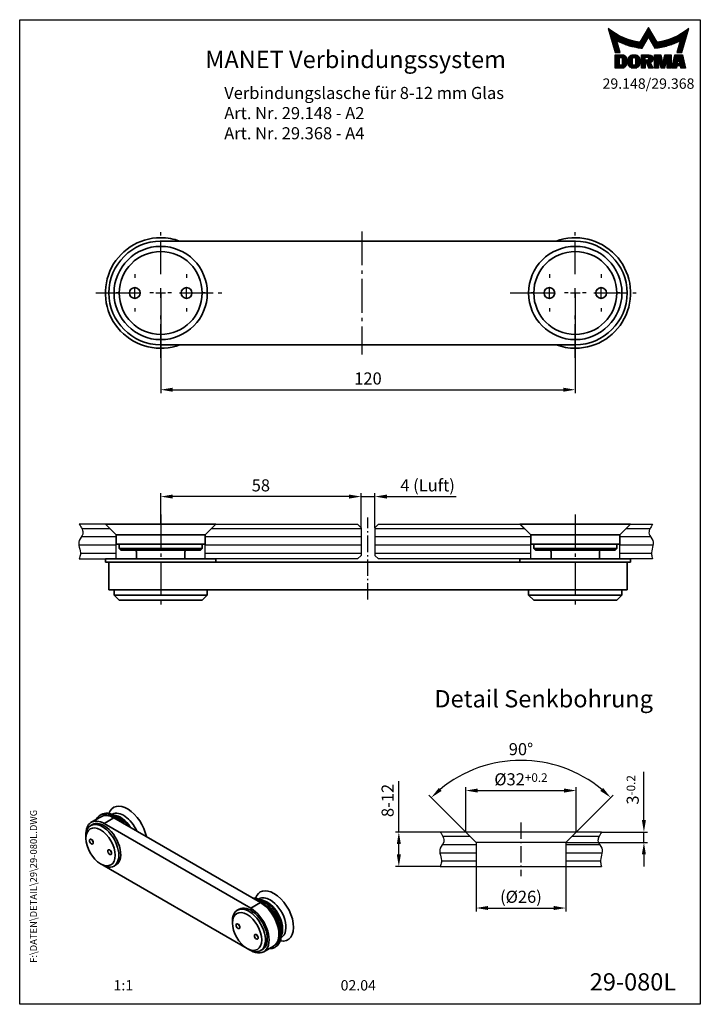
# Model space of a CAD drawing. Units: millimetres. Extents: x 0 to 197, y 0 to 285.
import ezdxf
from ezdxf.enums import TextEntityAlignment as Align

# ---------------------------------------------------------------- set-up
doc = ezdxf.new("R2010")
doc.units = ezdxf.units.MM
doc.linetypes.add('AM_DIN_G_W050', pattern=[13.75, 9.75, -1.5, 1, -1.5])
doc.linetypes.add('AM_DIN_G_W050x2', pattern=[6.875, 4.75, -0.875, 0.375, -0.875])
for name, color, linetype, lineweight in [('AM_5', 3, 'Continuous', 25), ('AM_7', 7, 'AM_DIN_G_W050', 25), ('AM_8', 9, 'Continuous', 25), ('AM_REFDIM', 4, 'Continuous', 25), ('AM_VIS', 2, 'Continuous', 35)]:
    doc.layers.add(name, color=color, linetype=linetype, lineweight=lineweight)
for name, color, linetype in [('Detail-Rahmen', 7, 'Continuous'), ('Deutsch', 4, 'Continuous'), ('Dick', 2, 'Continuous'), ('duenn', 7, 'Continuous'), ('Schriftfeld', 7, 'Continuous')]:
    doc.layers.add(name, color=color, linetype=linetype)
doc.styles.add('ISO8', font='iso8')
doc.dimstyles.new('DORMA$0', dxfattribs={"dimtxt": 3.5, "dimasz": 3.5, "dimexe": 1, "dimexo": 0, "dimgap": 1.5, "dimtad": 1, "dimdec": 8, "dimdsep": 46, "dimtxsty": 'ISO8', "dimcen": 0.1, "dimclrt": 256, "dimadec": 8, "dimazin": 2, "dimtfac": 1, "dimtdec": 8, "dimtmove": 0, "dimatfit": 3, "dimfxl": 0, "dimtolj": 1, "dimarcsym": 0})
doc.dimstyles.new('DORMA$2', dxfattribs={"dimtxt": 3.5, "dimasz": 3.5, "dimexe": 1, "dimexo": 0, "dimgap": 1.5, "dimtad": 1, "dimdec": 8, "dimdsep": 46, "dimtxsty": 'ISO8', "dimcen": 0.1, "dimclrt": 256, "dimadec": 8, "dimazin": 2, "dimtfac": 1, "dimtdec": 8, "dimtmove": 0, "dimatfit": 3, "dimfxl": 0, "dimtolj": 1, "dimarcsym": 0})

# ---------------------------------------------------------------- blocks, each defined once
blk = doc.blocks.new('*D7')
at = {"layer": 'AM_5', "color": 0, "lineweight": -2}
for p, q in [((132.09, 39.87), (132.09, 26.87)), ((158.09, 39.87), (158.09, 26.87)), ((135.59, 27.87), (154.59, 27.87))]:
    blk.add_line(p, q, dxfattribs=at)
at = {"layer": 'AM_5', "color": 0}
for points in [[(135.59, 28.46), (135.59, 27.29), (132.09, 27.87)], [(154.59, 28.46), (154.59, 27.29), (158.09, 27.87)]]:
    blk.add_solid(points, dxfattribs=at)
at = {"layer": 'Defpoints', "color": 0}
for p in [(132.09, 39.87), (158.09, 39.87), (158.09, 27.87)]:
    blk.add_point(p, dxfattribs=at)
at = {"layer": 'AM_5', "insert": (145.09, 31.12), "char_height": 3.5, "attachment_point": 5, "style": 'ISO8'}
blk.add_mtext('\\A1;(%%c26)', dxfattribs=at)
blk = doc.blocks.new('*D8')
at = {"layer": 'AM_5', "color": 0, "lineweight": -2}
for p, q in [((129.09, 49.87), (129.09, 62.87)), ((161.09, 49.87), (161.09, 62.87)), ((132.59, 61.87), (157.59, 61.87))]:
    blk.add_line(p, q, dxfattribs=at)
at = {"layer": 'AM_5', "color": 0}
for points in [[(132.59, 62.46), (132.59, 61.29), (129.09, 61.87)], [(157.59, 62.46), (157.59, 61.29), (161.09, 61.87)]]:
    blk.add_solid(points, dxfattribs=at)
at = {"layer": 'Defpoints', "color": 0}
for p in [(161.09, 61.87), (129.09, 49.87), (161.09, 49.87)]:
    blk.add_point(p, dxfattribs=at)
at = {"layer": 'AM_5', "insert": (145.09, 65.12), "char_height": 3.5, "attachment_point": 5, "style": 'ISO8'}
blk.add_mtext('\\A1;%%c32{}{\\H0.71x;\\C3;+0.2}', dxfattribs=at)
blk = doc.blocks.new('*D9')
at = {"layer": 'AM_5', "color": 0, "lineweight": -2}
for p, q in [((180.68, 53.37), (180.68, 67.27)), ((168.44, 49.87), (181.68, 49.87)), ((180.68, 46.87), (180.68, 49.87)), ((158.09, 46.87), (181.68, 46.87)), ((180.68, 43.37), (180.68, 39.87))]:
    blk.add_line(p, q, dxfattribs=at)
at = {"layer": 'AM_5', "color": 0}
for points in [[(180.09, 53.37), (181.26, 53.37), (180.68, 49.87)], [(180.09, 43.37), (181.26, 43.37), (180.68, 46.87)]]:
    blk.add_solid(points, dxfattribs=at)
at = {"layer": 'Defpoints', "color": 0}
for p in [(168.44, 49.87), (158.09, 46.87), (180.68, 46.87)]:
    blk.add_point(p, dxfattribs=at)
at = {"layer": 'AM_5', "insert": (177.43, 62.07), "char_height": 3.5, "attachment_point": 5, "rotation": 90, "style": 'ISO8'}
blk.add_mtext('\\A1;3{}{\\H0.71x;\\C3;-0.2}', dxfattribs=at)
blk = doc.blocks.new('*D10')
at = {"layer": 'AM_5', "color": 0, "lineweight": -2}
for p, q in [((129.09, 49.87), (118.42, 60.55)), ((161.09, 49.87), (171.77, 60.55))]:
    blk.add_line(p, q, dxfattribs=at)
blk.add_arc((145.09, 33.87), 36.73, 50.4622, 129.5378, dxfattribs=at)
at = {"layer": 'AM_5', "color": 0}
for points in [[(122.11, 61.76), (121.32, 62.63), (119.12, 59.84)], [(168.87, 62.63), (168.08, 61.76), (171.06, 59.84)]]:
    blk.add_solid(points, dxfattribs=at)
at = {"layer": 'Defpoints', "color": 0}
for p in [(154.6, 69.35), (129.09, 49.87), (161.09, 49.87), (132.09, 46.87), (158.09, 46.87)]:
    blk.add_point(p, dxfattribs=at)
at = {"layer": 'AM_5', "insert": (145.09, 73.85), "char_height": 3.5, "attachment_point": 5, "style": 'ISO8'}
blk.add_mtext('\\A1;90°', dxfattribs=at)
blk = doc.blocks.new('*X0')
at = {"color": 0}
for p, q in [((8.01, 13), (8.09, 13)), ((8.08, 12.75), (8.41, 12.75)), ((8.16, 12.5), (8.74, 12.5)), ((8.23, 12.25), (9.09, 12.25)), ((8.3, 12), (9.46, 12)), ((8.37, 11.75), (9.85, 11.75)), ((8.44, 11.5), (10.26, 11.5)), ((18.56, 11.5), (20.72, 11.5)), ((18.7, 11.75), (20.57, 11.75)), ((18.85, 12), (20.43, 12)), ((18.99, 12.25), (20.28, 12.25)), ((19.14, 12.5), (20.14, 12.5)), ((19.28, 12.75), (20, 12.75)), ((19.43, 13), (19.85, 13)), ((19.57, 13.25), (19.71, 13.25)), ((29.02, 11.5), (30.84, 11.5)), ((29.43, 11.75), (30.91, 11.75)), ((29.82, 12), (30.98, 12)), ((30.19, 12.25), (31.05, 12.25)), ((30.54, 12.5), (31.12, 12.5)), ((30.87, 12.75), (31.19, 12.75)), ((31.19, 13), (31.26, 13)), ((8.51, 11.25), (10.69, 11.25)), ((8.58, 11), (11.16, 11)), ((8.66, 10.75), (11.66, 10.75)), ((8.73, 10.5), (12.2, 10.5)), ((8.8, 10.25), (12.8, 10.25)), ((8.87, 10), (13.46, 10)), ((8.94, 9.75), (14.21, 9.75)), ((9.01, 9.5), (10.46, 9.5)), ((9.08, 9.25), (10.53, 9.25)), ((9.15, 9), (10.6, 9)), ((9.23, 8.75), (10.67, 8.75)), ((10.55, 9.5), (15.1, 9.5)), ((11.06, 9.25), (16.23, 9.25)), ((11.61, 9), (18.71, 9)), ((12.2, 8.75), (18.57, 8.75)), ((17.26, 9.25), (18.86, 9.25)), ((17.4, 9.5), (19, 9.5)), ((17.55, 9.75), (19.15, 9.75)), ((17.69, 10), (19.29, 10)), ((17.84, 10.25), (19.43, 10.25)), ((17.98, 10.5), (19.58, 10.5)), ((18.13, 10.75), (21.15, 10.75)), ((18.27, 11), (21.01, 11)), ((18.42, 11.25), (20.86, 11.25)), ((19.7, 10.5), (21.3, 10.5)), ((19.84, 10.25), (21.44, 10.25)), ((19.99, 10), (21.58, 10)), ((20.13, 9.75), (21.73, 9.75)), ((20.28, 9.5), (21.87, 9.5)), ((20.42, 9.25), (22.02, 9.25)), ((20.56, 9), (27.67, 9)), ((20.71, 8.75), (27.07, 8.75)), ((23.04, 9.25), (28.22, 9.25)), ((24.18, 9.5), (28.73, 9.5)), ((25.07, 9.75), (30.34, 9.75)), ((25.82, 10), (30.41, 10)), ((26.48, 10.25), (30.48, 10.25)), ((27.08, 10.5), (30.55, 10.5)), ((27.62, 10.75), (30.62, 10.75)), ((28.12, 11), (30.69, 11)), ((28.59, 11.25), (30.76, 11.25)), ((28.61, 8.75), (30.05, 8.75)), ((28.68, 9), (30.12, 9)), ((28.75, 9.25), (30.19, 9.25)), ((28.82, 9.5), (30.27, 9.5)), ((9.3, 8.5), (10.74, 8.5)), ((9.37, 8.25), (10.81, 8.25)), ((9.44, 8), (10.89, 8)), ((9.51, 7.75), (10.96, 7.75)), ((9.58, 7.5), (11.03, 7.5)), ((9.65, 7.25), (11.1, 7.25)), ((9.72, 7), (11.17, 7)), ((9.8, 6.75), (11.24, 6.75)), ((9.87, 6.5), (11.32, 6.5)), ((9.94, 6.25), (11.39, 6.25)), ((12.86, 8.5), (18.42, 8.5)), ((13.6, 8.25), (18.28, 8.25)), ((14.46, 8), (18.14, 8)), ((15.51, 7.75), (17.99, 7.75)), ((16.96, 7.5), (17.85, 7.5)), ((20.85, 8.5), (26.41, 8.5)), ((21, 8.25), (25.67, 8.25)), ((21.14, 8), (24.81, 8)), ((21.29, 7.75), (23.77, 7.75)), ((21.43, 7.5), (22.32, 7.5)), ((27.89, 6.25), (29.34, 6.25)), ((27.96, 6.5), (29.41, 6.5)), ((28.03, 6.75), (29.48, 6.75)), ((28.11, 7), (29.55, 7)), ((28.18, 7.25), (29.62, 7.25)), ((28.25, 7.5), (29.7, 7.5)), ((28.32, 7.75), (29.77, 7.75)), ((28.39, 8), (29.84, 8)), ((28.46, 8.25), (29.91, 8.25)), ((28.54, 8.5), (29.98, 8.5)), ((10.03, 5.25), (12.77, 5.25)), ((10.03, 5), (13.03, 5)), ((10.03, 4.75), (13.19, 4.75)), ((10.03, 4.5), (11.27, 4.5)), ((10.03, 4.25), (11.27, 4.25)), ((10.03, 4), (11.27, 4)), ((10.03, 3.75), (11.27, 3.75)), ((10.03, 3.5), (11.27, 3.5)), ((10.03, 3.25), (11.27, 3.25)), ((10.03, 3), (11.27, 3)), ((12.05, 4.5), (13.27, 4.5)), ((12.06, 4.25), (13.3, 4.25)), ((12.06, 4), (13.3, 4)), ((12.06, 3.75), (13.3, 3.75)), ((12.06, 3.5), (13.3, 3.5)), ((12.06, 3.25), (13.3, 3.25)), ((12.06, 3), (13.3, 3)), ((13.75, 4), (15.02, 4)), ((13.75, 3.75), (15.02, 3.75)), ((13.75, 3.5), (15.02, 3.5)), ((13.75, 3.25), (15.02, 3.25)), ((13.75, 3), (15.02, 3)), ((13.76, 4.25), (15.02, 4.25)), ((13.81, 4.5), (15.08, 4.5)), ((13.91, 4.75), (16.98, 4.75)), ((14.08, 5), (16.81, 5)), ((14.36, 5.25), (16.53, 5.25)), ((15.81, 4.5), (17.08, 4.5)), ((15.87, 4.25), (17.13, 4.25)), ((15.87, 4), (17.14, 4)), ((15.87, 3.75), (17.14, 3.75)), ((15.87, 3.5), (17.14, 3.5)), ((15.87, 3.25), (17.14, 3.25)), ((15.87, 3), (17.14, 3)), ((17.59, 5.25), (20.53, 5.25)), ((17.59, 5), (20.77, 5)), ((17.59, 4.75), (18.72, 4.75)), ((17.59, 4.5), (18.72, 4.5)), ((17.59, 4.25), (18.72, 4.25)), ((17.59, 4), (18.72, 4)), ((17.59, 3.75), (20.82, 3.75)), ((17.59, 3.5), (20.63, 3.5)), ((17.59, 3.25), (20.24, 3.25)), ((17.59, 3), (18.72, 3)), ((19.19, 3), (20.27, 3)), ((19.36, 4.75), (20.9, 4.75)), ((19.47, 4), (20.93, 4)), ((19.61, 4.5), (20.97, 4.5)), ((19.62, 4.25), (20.97, 4.25)), ((21.43, 5.25), (23.28, 5.25)), ((21.43, 5), (23.34, 5)), ((21.43, 4.75), (23.39, 4.75)), ((21.43, 4.5), (23.45, 4.5)), ((21.43, 4.25), (22.56, 4.25)), ((21.43, 4), (22.56, 4)), ((21.43, 3.75), (22.56, 3.75)), ((21.43, 3.5), (22.56, 3.5)), ((21.43, 3.25), (22.56, 3.25)), ((21.43, 3), (22.56, 3)), ((22.72, 4.25), (23.5, 4.25)), ((22.77, 4), (23.56, 4)), ((22.83, 3.75), (23.61, 3.75)), ((22.88, 3.5), (23.67, 3.5)), ((22.94, 3.25), (23.72, 3.25)), ((22.99, 3), (24.61, 3)), ((23.87, 3.25), (24.66, 3.25)), ((23.93, 3.5), (24.72, 3.5)), ((23.98, 3.75), (24.77, 3.75)), ((24.04, 4), (24.83, 4)), ((24.09, 4.25), (24.88, 4.25)), ((24.15, 4.5), (26.17, 4.5)), ((24.2, 4.75), (26.17, 4.75)), ((24.26, 5), (26.17, 5)), ((24.31, 5.25), (26.17, 5.25)), ((25.04, 4.25), (26.17, 4.25)), ((25.04, 4), (26.17, 4)), ((25.04, 3.75), (26.17, 3.75)), ((25.04, 3.5), (26.17, 3.5)), ((25.04, 3.25), (26.17, 3.25)), ((25.04, 3), (26.17, 3)), ((26.72, 3), (28, 3)), ((26.77, 3.25), (28.04, 3.25)), ((26.83, 3.5), (28.09, 3.5)), ((26.89, 3.75), (28.13, 3.75)), ((26.95, 4), (28.18, 4)), ((27.01, 4.25), (28.22, 4.25)), ((27.07, 4.5), (29.67, 4.5)), ((27.13, 4.75), (29.61, 4.75)), ((27.19, 5), (29.56, 5)), ((27.25, 5.25), (29.5, 5.25)), ((28.52, 4.25), (29.73, 4.25)), ((28.57, 4), (29.79, 4)), ((28.61, 3.75), (29.85, 3.75)), ((28.66, 3.5), (29.91, 3.5)), ((28.7, 3.25), (29.97, 3.25)), ((28.75, 3), (30.03, 3)), ((10.03, 2.75), (11.27, 2.75)), ((10.03, 2.5), (11.27, 2.5)), ((10.03, 2.25), (13.12, 2.25)), ((10.03, 2), (12.93, 2)), ((10.03, 1.75), (12.57, 1.75)), ((12, 2.5), (13.24, 2.5)), ((12.06, 2.75), (13.29, 2.75)), ((13.78, 2.75), (15.03, 2.75)), ((13.85, 2.5), (15.18, 2.5)), ((13.98, 2.25), (16.91, 2.25)), ((14.19, 2), (16.7, 2)), ((14.58, 1.75), (16.31, 1.75)), ((15.71, 2.5), (17.04, 2.5)), ((15.86, 2.75), (17.11, 2.75)), ((17.59, 2.75), (18.72, 2.75)), ((17.59, 2.5), (18.72, 2.5)), ((17.59, 2.25), (18.72, 2.25)), ((17.59, 2), (18.72, 2)), ((17.59, 1.75), (18.72, 1.75)), ((19.29, 2.75), (20.4, 2.75)), ((19.39, 2.5), (20.53, 2.5)), ((19.49, 2.25), (20.66, 2.25)), ((19.59, 2), (20.79, 2)), ((19.69, 1.75), (20.92, 1.75)), ((21.43, 2.75), (22.56, 2.75)), ((21.43, 2.5), (22.56, 2.5)), ((21.43, 2.25), (22.56, 2.25)), ((21.43, 2), (22.56, 2)), ((21.43, 1.75), (22.56, 1.75)), ((23.05, 2.75), (24.55, 2.75)), ((23.1, 2.5), (24.5, 2.5)), ((23.16, 2.25), (24.44, 2.25)), ((23.21, 2), (24.39, 2)), ((23.27, 1.75), (24.33, 1.75)), ((25.04, 2.75), (26.17, 2.75)), ((25.04, 2.5), (26.17, 2.5)), ((25.04, 2.25), (26.17, 2.25)), ((25.04, 2), (26.17, 2)), ((25.04, 1.75), (26.17, 1.75)), ((26.42, 1.75), (27.77, 1.75)), ((26.48, 2), (27.82, 2)), ((26.54, 2.25), (27.86, 2.25)), ((26.6, 2.5), (30.14, 2.5)), ((26.66, 2.75), (30.09, 2.75)), ((28.88, 2.25), (30.2, 2.25)), ((28.93, 2), (30.26, 2)), ((28.97, 1.75), (30.32, 1.75))]:
    blk.add_line(p, q, dxfattribs=at)
blk = doc.blocks.new('detail_r')
at = {"layer": 'Detail-Rahmen'}
blk.add_lwpolyline([(0, 0), (0, 285), (197, 285), (197, 0)], close=True, dxfattribs=at)
at = {"layer": 'duenn'}
for points in [[(182, 282.7305), (179.5344, 278.4601, -0.1384), (170.3517, 282.4416), (172.3232, 275.5296), (173.7717, 275.5296), (172.8003, 278.9175, 0.0776), (178.6686, 276.9604, 0.0187), (180.1531, 276.7669), (182, 279.9657), (183.8468, 276.7669, 0.0964), (191.1996, 278.9174), (190.2282, 275.5296), (191.6768, 275.5296), (193.6483, 282.4416, -0.1384), (184.4655, 278.4601), (182, 282.7305)], [(181.0801, 271), (179.9511, 271), (179.9511, 274.8385), (182.209, 274.8385, -0.4142), (183.338, 273.7095, -0.3392), (182.5126, 272.5805), (182.5126, 272.5805), (183.338, 271), (182.0961, 271), (181.4639, 272.5805), (181.0801, 272.5805), (181.0801, 271)]]:
    blk.add_lwpolyline(points, format="xyb", dxfattribs=at)
for points in [[(175.6611, 273.5966), (175.6611, 272.2418), (175.6479, 272.0619), (175.6062, 271.877), (175.5336, 271.6939), (175.4299, 271.5202), (175.2973, 271.3637), (175.1409, 271.2312), (174.9672, 271.1274), (174.7841, 271.0548), (174.5992, 271.0131), (174.4192, 271), (172.3871, 271), (172.3871, 274.8385), (174.4192, 274.8385), (174.5992, 274.8253), (174.7841, 274.7836), (174.9672, 274.711), (175.1409, 274.6072), (175.2973, 274.4747), (175.4299, 274.3182), (175.5336, 274.1446), (175.6062, 273.9615), (175.648, 273.7766), (175.6611, 273.5966)], [(174.4192, 273.8224), (174.4192, 272.0161), (174.4168, 271.9833), (174.4092, 271.9497), (174.396, 271.9164), (174.3772, 271.8848), (174.3531, 271.8564), (174.3246, 271.8323), (174.293, 271.8134), (174.2597, 271.8002), (174.2261, 271.7926), (174.1934, 271.7903), (173.6289, 271.7903), (173.6289, 274.0482), (174.1934, 274.0482), (174.2261, 274.0458), (174.2597, 274.0382), (174.293, 274.025), (174.3246, 274.0061), (174.3531, 273.982), (174.3772, 273.9536), (174.396, 273.922), (174.4092, 273.8887), (174.4168, 273.8551), (174.4192, 273.8224)], [(179.4995, 273.4837), (179.4995, 272.3547), (179.4852, 272.1584), (179.4397, 271.9567), (179.3605, 271.7569), (179.2473, 271.5675), (179.1027, 271.3968), (178.932, 271.2522), (178.7426, 271.139), (178.5428, 271.0598), (178.3411, 271.0143), (178.1448, 271), (177.4674, 271), (177.2711, 271.0143), (177.0694, 271.0598), (176.8696, 271.139), (176.6801, 271.2522), (176.5094, 271.3968), (176.3649, 271.5675), (176.2517, 271.7569), (176.1724, 271.9567), (176.1269, 272.1584), (176.1126, 272.3547), (176.1126, 273.4837), (176.1269, 273.68), (176.1724, 273.8817), (176.2517, 274.0815), (176.3649, 274.2709), (176.5094, 274.4416), (176.6801, 274.5862), (176.8696, 274.6994), (177.0694, 274.7787), (177.2711, 274.8241), (177.4674, 274.8384), (178.1448, 274.8384), (178.3411, 274.8241), (178.5428, 274.7787), (178.7426, 274.6994), (178.932, 274.5862), (179.1027, 274.4416), (179.2473, 274.2709), (179.3605, 274.0815), (179.4397, 273.8817), (179.4852, 273.68), (179.4995, 273.4837)], [(178.2294, 273.6643), (178.2294, 272.1741), (178.2254, 272.1185), (178.2125, 272.0613), (178.19, 272.0047), (178.158, 271.951), (178.117, 271.9027), (178.0687, 271.8617), (178.015, 271.8296), (177.9584, 271.8072), (177.9012, 271.7943), (177.8456, 271.7903), (177.7666, 271.7903), (177.7109, 271.7943), (177.6538, 271.8072), (177.5972, 271.8296), (177.5435, 271.8617), (177.4952, 271.9027), (177.4542, 271.951), (177.4221, 272.0047), (177.3997, 272.0613), (177.3868, 272.1185), (177.3827, 272.1741), (177.3827, 273.6643), (177.3868, 273.72), (177.3997, 273.7771), (177.4221, 273.8337), (177.4542, 273.8874), (177.4952, 273.9358), (177.5435, 273.9767), (177.5972, 274.0088), (177.6538, 274.0312), (177.7109, 274.0441), (177.7666, 274.0482), (177.8456, 274.0482), (177.9012, 274.0441), (177.9584, 274.0312), (178.015, 274.0088), (178.0686, 273.9767), (178.117, 273.9358), (178.158, 273.8874), (178.19, 273.8337), (178.2125, 273.7771), (178.2254, 273.72), (178.2294, 273.6643)], [(181.9832, 273.749), (181.9832, 273.67), (181.9792, 273.6143), (181.9663, 273.5572), (181.9438, 273.5006), (181.9118, 273.4469), (181.8708, 273.3986), (181.8224, 273.3576), (181.7688, 273.3255), (181.7122, 273.3031), (181.655, 273.2902), (181.5994, 273.2861), (181.0801, 273.2861), (181.0801, 274.1328), (181.5994, 274.1328), (181.655, 274.1288), (181.7122, 274.1159), (181.7688, 274.0935), (181.8224, 274.0614), (181.8708, 274.0204), (181.9118, 273.9721), (181.9439, 273.9184), (181.9663, 273.8618), (181.9792, 273.8046), (181.9832, 273.749)], [(184.9185, 273.8224), (184.9185, 271), (183.7896, 271), (183.7896, 274.8385), (185.5959, 274.8385), (186.0926, 272.5805), (186.1604, 272.5805), (186.2281, 272.5805), (186.7249, 274.8385), (188.5312, 274.8385), (188.5312, 271), (187.4022, 271), (187.4022, 273.8224), (187.2894, 273.8224), (186.6684, 271), (185.6523, 271), (185.0314, 273.8224), (184.9185, 273.8224)], [(190.1117, 271), (188.757, 271), (189.6602, 274.8385), (191.8052, 274.8385), (192.7083, 271), (191.3536, 271), (191.2317, 271.6774), (190.2337, 271.6774), (190.1117, 271)], [(190.6198, 273.8224), (190.3556, 272.3547), (191.1097, 272.3547), (190.8456, 273.8224), (190.6198, 273.8224)]]:
    blk.add_lwpolyline(points, dxfattribs=at)
at = {"layer": 'Dick'}
blk.add_blockref('*X0', (162.3613, 269.3614), dxfattribs=at)
at = {"layer": 'Deutsch', "style": 'ISO8'}
blk.add_attdef('ZEICHNUNGSNAME', text='', height=5, dxfattribs=at).set_placement((98, 271), align=Align.CENTER)
at = {"layer": 'Schriftfeld', "style": 'ISO8'}
for tag, p in [('ARTIKEL-NR', (182, 265)), ('MASSSTAB', (30, 4)), ('DATUM', (98, 4))]:
    blk.add_attdef(tag, text='', height=3, dxfattribs=at).set_placement(p, align=Align.CENTER)
for tag, p in [('QUELLPFAD', (8, 12)), ('ZIELPFAD', (5, 12))]:
    blk.add_attdef(tag, p, '', height=2, rotation=90, dxfattribs=at)
blk.add_attdef('ZEICHNUNGSNUMMER', text='', height=5, dxfattribs=at).set_placement((190, 4), align=Align.RIGHT)
blk = doc.blocks.new('*D5')
at = {"layer": 'AM_REFDIM', "color": 0, "lineweight": -2}
for p, q in [((40.81, 205.9), (40.81, 176.9)), ((160.81, 205.9), (160.81, 176.9)), ((44.31, 177.9), (157.31, 177.9))]:
    blk.add_line(p, q, dxfattribs=at)
at = {"layer": 'AM_REFDIM', "color": 0}
for points in [[(44.31, 178.48), (44.31, 177.31), (40.81, 177.9)], [(157.31, 178.48), (157.31, 177.31), (160.81, 177.9)]]:
    blk.add_solid(points, dxfattribs=at)
at = {"layer": 'Defpoints', "color": 0}
for p in [(40.81, 205.9), (160.81, 205.9), (160.81, 177.9)]:
    blk.add_point(p, dxfattribs=at)
at = {"layer": 'AM_REFDIM', "insert": (100.81, 181.15), "char_height": 3.5, "attachment_point": 5, "style": 'ISO8'}
blk.add_mtext('\\A1;120', dxfattribs=at)
blk = doc.blocks.new('*D6')
at = {"layer": 'AM_5', "color": 0, "lineweight": -2}
for p, q in [((109.74, 49.87), (109.74, 64.62)), ((121.74, 49.87), (108.74, 49.87)), ((109.74, 43.37), (109.74, 46.37)), ((121.74, 39.87), (108.74, 39.87))]:
    blk.add_line(p, q, dxfattribs=at)
at = {"layer": 'AM_5', "color": 0}
for points in [[(109.16, 46.37), (110.33, 46.37), (109.74, 49.87)], [(109.16, 43.37), (110.33, 43.37), (109.74, 39.87)]]:
    blk.add_solid(points, dxfattribs=at)
at = {"layer": 'Defpoints', "color": 0}
for p in [(109.74, 49.87), (121.74, 49.87), (121.74, 39.87)]:
    blk.add_point(p, dxfattribs=at)
at = {"layer": 'AM_5', "insert": (106.49, 59), "char_height": 3.5, "attachment_point": 5, "rotation": 90, "style": 'ISO8'}
blk.add_mtext('\\A1;8-12', dxfattribs=at)
blk = doc.blocks.new('*D3')
at = {"layer": 'AM_5', "color": 0, "lineweight": -2}
for p, q in [((40.81, 138.96), (40.81, 147.96)), ((95.31, 146.96), (44.31, 146.96)), ((98.81, 137.96), (98.81, 147.96))]:
    blk.add_line(p, q, dxfattribs=at)
at = {"layer": 'AM_5', "color": 0}
for points in [[(44.31, 147.55), (44.31, 146.38), (40.81, 146.96)], [(95.31, 147.55), (95.31, 146.38), (98.81, 146.96)]]:
    blk.add_solid(points, dxfattribs=at)
at = {"layer": 'Defpoints', "color": 0}
for p in [(40.81, 146.96), (40.81, 138.96), (98.81, 137.96)]:
    blk.add_point(p, dxfattribs=at)
at = {"layer": 'AM_5', "insert": (69.81, 150.21), "char_height": 3.5, "attachment_point": 5, "style": 'ISO8'}
blk.add_mtext('\\A1;58', dxfattribs=at)
blk = doc.blocks.new('*D4')
at = {"layer": 'Defpoints', "color": 0}
for p in [(102.81, 146.96), (98.81, 137.96), (102.81, 137.96)]:
    blk.add_point(p, dxfattribs=at)
at = {"layer": 'Deutsch', "color": 0, "lineweight": -2}
for p, q in [((95.31, 146.96), (91.81, 146.96)), ((98.81, 137.96), (98.81, 147.96)), ((98.81, 146.96), (102.81, 146.96)), ((102.81, 137.96), (102.81, 147.96)), ((106.31, 146.96), (126.31, 146.96))]:
    blk.add_line(p, q, dxfattribs=at)
at = {"layer": 'Deutsch', "color": 0}
for points in [[(95.31, 147.55), (95.31, 146.38), (98.81, 146.96)], [(106.31, 147.55), (106.31, 146.38), (102.81, 146.96)]]:
    blk.add_solid(points, dxfattribs=at)
at = {"layer": 'Deutsch', "insert": (118.06, 150.21), "char_height": 3.5, "attachment_point": 5, "style": 'ISO8'}
blk.add_mtext('\\A1;4 (Luft)', dxfattribs=at)

msp = doc.modelspace()

# ---------------------------------------------------------------- hatches: boundary and pattern name
at = {"layer": 'AM_8'}
h = msp.add_hatch(dxfattribs=at)
h.set_pattern_fill('ANSI31', color=256, scale=0.75, angle=315, style=0)
h.set_pattern_definition([(0, (3e-14, 11.5573), (9e-16, 2.38125), [])])
h.paths.add_polyline_path([(98.81038246, 137.95670055), (97.81038246, 138.95670055), (56.81038246, 138.95670055), (53.71038246, 135.85670055), (53.71038246, 128.95670055), (97.81038246, 128.95670055), (98.81038246, 129.95670055)])
h.paths.add_polyline_path([(147.91038246, 135.85670055), (144.81038246, 138.95670055), (103.81038246, 138.95670055), (102.81038246, 137.95670055), (102.81038246, 129.95670055), (103.81038246, 128.95670055), (147.91038246, 128.95670055)])
edge = h.paths.add_edge_path()
edge.add_spline(control_points=[(183.20420366, 128.95670055), (183.0642033, 129.37384346), (182.4898816, 131.08508351), (184.17992002, 133.79681573), (181.48934006, 136.31871142), (182.57325296, 137.98610376), (183.20420366, 138.95670055)], knot_values=[0, 0, 0, 0, 1.3030505518, 5.3454877239, 7.5009557657, 10.5034007515, 10.5034007515, 10.5034007515, 10.5034007515], degree=3, periodic=0)
edge.add_line((183.20420366, 138.95670055), (176.81038246, 138.95670055))
edge.add_line((176.81038246, 138.95670055), (173.71038246, 135.85670055))
edge.add_line((173.71038246, 135.85670055), (173.71038246, 128.95670055))
edge.add_line((173.71038246, 128.95670055), (183.20420366, 128.95670055))
edge = h.paths.add_edge_path()
edge.add_line((27.91038246, 135.85670055), (24.81038246, 138.95670055))
edge.add_line((24.81038246, 138.95670055), (17.25360058, 138.95670055))
edge.add_spline(control_points=[(17.25360058, 138.95670055), (17.88455129, 137.98610376), (18.96846419, 136.31871142), (16.27788422, 133.79681573), (17.96792264, 131.08508351), (17.39360094, 129.37384346), (17.25360058, 128.95670055)], knot_values=[0, 0, 0, 0, 3.0024449857, 5.1579130276, 9.2003501996, 10.5034007515, 10.5034007515, 10.5034007515, 10.5034007515], degree=3, periodic=0)
edge.add_line((17.25360058, 128.95670055), (27.91038246, 128.95670055))
edge.add_line((27.91038246, 128.95670055), (27.91038246, 135.85670055))
h = msp.add_hatch(dxfattribs=at)
h.set_pattern_fill('ANSI31', color=256, scale=0.75, angle=315, style=0)
h.set_pattern_definition([(0, (0, -18.0452), (9e-16, 2.38125), [])])
edge = h.paths.add_edge_path()
edge.add_line((132.09368783, 46.87259346), (129.09368783, 49.87259346))
edge.add_line((129.09368783, 49.87259346), (121.74360985, 49.87259346))
edge.add_spline(control_points=[(121.74360985, 49.87259346), (122.37456056, 48.90199667), (123.45847346, 47.23460432), (120.76789349, 44.71270864), (122.45793191, 42.00097642), (121.88361021, 40.28973637), (121.74360985, 39.87259346)], knot_values=[0, 0, 0, 0, 3.0024449857, 5.1579130276, 9.2003501996, 10.5034007515, 10.5034007515, 10.5034007515, 10.5034007515], degree=3, periodic=0)
edge.add_line((121.74360985, 39.87259346), (132.09368783, 39.87259346))
edge.add_line((132.09368783, 39.87259346), (132.09368783, 46.87259346))
edge = h.paths.add_edge_path()
edge.add_line((158.09368783, 39.87259346), (168.4437658, 39.87259346))
edge.add_spline(control_points=[(168.4437658, 39.87259346), (168.30376544, 40.28973637), (167.72944374, 42.00097642), (169.41948216, 44.71270864), (166.7289022, 47.23460432), (167.8128151, 48.90199667), (168.4437658, 49.87259346)], knot_values=[0, 0, 0, 0, 1.3030505518, 5.3454877239, 7.5009557657, 10.5034007515, 10.5034007515, 10.5034007515, 10.5034007515], degree=3, periodic=0)
edge.add_line((168.4437658, 49.87259346), (161.09368783, 49.87259346))
edge.add_line((161.09368783, 49.87259346), (158.09368783, 46.87259346))
edge.add_line((158.09368783, 46.87259346), (158.09368783, 39.87259346))

# ---------------------------------------------------------------- linework, layer by layer
at = {"layer": 'AM_7'}
for p, q in [((40.81038246, 211.29505202), (40.81038246, 224.69505202)), ((98.99329386, 223.69505202), (98.99329386, 188.09505202)), ((160.81038246, 211.29505202), (160.81038246, 224.69505202)), ((33.31038246, 211.29505202), (33.31038246, 210.24505202)), ((48.31038246, 211.29505202), (48.31038246, 210.24505202)), ((153.31038246, 211.29505202), (153.31038246, 210.24505202)), ((168.31038246, 211.29505202), (168.31038246, 210.24505202)), ((22.01038246, 205.89505202), (35.41038246, 205.89505202)), ((28.96038246, 205.89505202), (27.91038246, 205.89505202)), ((31.91038246, 205.89505202), (34.71038246, 205.89505202)), ((33.31038246, 204.49505202), (33.31038246, 207.29505202)), ((38.71038246, 205.89505202), (37.66038246, 205.89505202)), ((39.41038246, 205.89505202), (42.21038246, 205.89505202)), ((40.81038246, 204.49505202), (40.81038246, 207.29505202)), ((43.96038246, 205.89505202), (42.91038246, 205.89505202)), ((46.21038246, 205.89505202), (59.61038246, 205.89505202)), ((46.91038246, 205.89505202), (49.71038246, 205.89505202)), ((48.31038246, 204.49505202), (48.31038246, 207.29505202)), ((53.71038246, 205.89505202), (52.66038246, 205.89505202)), ((142.01038246, 205.89505202), (155.41038246, 205.89505202)), ((148.96038246, 205.89505202), (147.91038246, 205.89505202)), ((151.91038246, 205.89505202), (154.71038246, 205.89505202)), ((153.31038246, 204.49505202), (153.31038246, 207.29505202)), ((158.71038246, 205.89505202), (157.66038246, 205.89505202)), ((159.41038246, 205.89505202), (162.21038246, 205.89505202)), ((160.81038246, 204.49505202), (160.81038246, 207.29505202)), ((163.96038246, 205.89505202), (162.91038246, 205.89505202)), ((166.21038246, 205.89505202), (179.61038246, 205.89505202)), ((166.91038246, 205.89505202), (169.71038246, 205.89505202)), ((168.31038246, 204.49505202), (168.31038246, 207.29505202)), ((173.71038246, 205.89505202), (172.66038246, 205.89505202)), ((33.31038246, 201.54505202), (33.31038246, 200.49505202)), ((40.81038246, 187.09505202), (40.81038246, 200.49505202)), ((48.31038246, 201.54505202), (48.31038246, 200.49505202)), ((153.31038246, 201.54505202), (153.31038246, 200.49505202)), ((160.81038246, 187.09505202), (160.81038246, 200.49505202)), ((168.31038246, 201.54505202), (168.31038246, 200.49505202)), ((40.81038246, 141.75670055), (40.81038246, 115.65670055)), ((160.81038246, 141.75670055), (160.81038246, 115.65670055))]:
    msp.add_line(p, q, dxfattribs=at)
at = {"layer": 'AM_7', "linetype": 'AM_DIN_G_W050x2'}
for p, q in [((100.81038246, 117.15670055), (100.81038246, 140.90828941)), ((145.09368783, 52.67259346), (145.09368783, 37.07259346))]:
    msp.add_line(p, q, dxfattribs=at)
at = {"layer": 'AM_VIS'}
for p, q in [((40.81038246, 220.89505202), (160.81038246, 220.89505202)), ((160.81038246, 190.89505202), (40.81038246, 190.89505202)), ((56.81038246, 138.95670055), (24.81038246, 138.95670055)), ((27.91038246, 135.85670055), (24.81038246, 138.95670055)), ((53.71038246, 135.85670055), (56.81038246, 138.95670055)), ((176.81038246, 138.95670055), (144.81038246, 138.95670055)), ((147.91038246, 135.85670055), (144.81038246, 138.95670055)), ((173.71038246, 135.85670055), (176.81038246, 138.95670055)), ((53.71038246, 135.85670055), (27.91038246, 135.85670055)), ((27.91038246, 133.15670055), (27.91038246, 135.85670055)), ((53.71038246, 133.15670055), (53.71038246, 135.85670055)), ((173.71038246, 135.85670055), (147.91038246, 135.85670055)), ((147.91038246, 133.15670055), (147.91038246, 135.85670055)), ((173.71038246, 133.15670055), (173.71038246, 135.85670055)), ((53.71038246, 133.15670055), (27.91038246, 133.15670055)), ((28.81038246, 133.15670055), (28.81038246, 131.95670055)), ((28.81038246, 131.95670055), (52.81038246, 131.95670055)), ((29.31038246, 131.45670055), (28.81038246, 131.95670055)), ((52.31038246, 131.45670055), (29.31038246, 131.45670055)), ((52.31038246, 131.45670055), (52.81038246, 131.95670055)), ((52.81038246, 133.15670055), (52.81038246, 131.95670055)), ((173.71038246, 133.15670055), (147.91038246, 133.15670055)), ((148.81038246, 133.15670055), (148.81038246, 131.95670055)), ((148.81038246, 131.95670055), (172.81038246, 131.95670055)), ((149.31038246, 131.45670055), (148.81038246, 131.95670055)), ((172.31038246, 131.45670055), (149.31038246, 131.45670055)), ((172.31038246, 131.45670055), (172.81038246, 131.95670055)), ((172.81038246, 133.15670055), (172.81038246, 131.95670055)), ((24.81038246, 128.95670055), (56.81038246, 128.95670055)), ((24.81038246, 127.95670055), (24.81038246, 128.95670055)), ((33.81038246, 130.95670055), (33.81038246, 128.95670055)), ((47.81038246, 130.95670055), (47.81038246, 128.95670055)), ((56.81038246, 127.95670055), (56.81038246, 128.95670055)), ((144.81038246, 128.95670055), (176.81038246, 128.95670055)), ((144.81038246, 127.95670055), (144.81038246, 128.95670055)), ((153.81038246, 130.95670055), (153.81038246, 128.95670055)), ((167.81038246, 130.95670055), (167.81038246, 128.95670055)), ((176.81038246, 127.95670055), (176.81038246, 128.95670055)), ((46.37814682, 127.95670055), (24.81038246, 127.95670055)), ((25.81038246, 127.95670055), (25.81038246, 119.95670055)), ((46.37814682, 127.95670055), (155.24261809, 127.95670055)), ((176.81038246, 127.95670055), (155.24261809, 127.95670055)), ((175.81038246, 127.95670055), (175.81038246, 119.95670055)), ((40.81038246, 119.95670055), (25.81038246, 119.95670055)), ((27.31038246, 119.95670055), (27.31038246, 118.45670055)), ((40.81038246, 119.95670055), (160.81038246, 119.95670055)), ((54.31038246, 119.95670055), (54.31038246, 118.45670055)), ((147.31038246, 119.95670055), (147.31038246, 118.45670055)), ((175.81038246, 119.95670055), (160.81038246, 119.95670055)), ((174.31038246, 119.95670055), (174.31038246, 118.45670055)), ((27.31038246, 118.45670055), (54.31038246, 118.45670055)), ((28.81038246, 116.95670055), (27.31038246, 118.45670055)), ((52.81038246, 116.95670055), (28.81038246, 116.95670055)), ((52.81038246, 116.95670055), (54.31038246, 118.45670055)), ((147.31038246, 118.45670055), (174.31038246, 118.45670055)), ((148.81038246, 116.95670055), (147.31038246, 118.45670055)), ((172.81038246, 116.95670055), (148.81038246, 116.95670055)), ((172.81038246, 116.95670055), (174.31038246, 118.45670055)), ((23.54057885, 54.3116437), (20.71215172, 52.67865054)), ((23.29057885, 54.7446564), (23.64413224, 54.94878055)), ((26.78543209, 54.97262503), (26.85865063, 55.01489777)), ((21.08715172, 52.02913148), (20.55682164, 51.72294527)), ((27.29057885, 53.94017753), (24.46215172, 52.30718437)), ((24.46215172, 52.30718437), (66.88855859, 27.81228694)), ((27.29057885, 53.94017753), (69.71698572, 29.4452801)), ((19.15885086, 48.02057732), (19.15885086, 48.63294975)), ((23.40149155, 40.67210809), (23.93182164, 40.36592187)), ((65.82789842, 16.17721066), (24.46215172, 40.05973565)), ((27.83715172, 40.33778853), (27.30682164, 40.03160232)), ((69.71698572, 29.4452801), (66.88855859, 27.81228694)), ((69.21183896, 30.4777276), (69.2850575, 30.52000035)), ((63.51355859, 27.53423406), (62.98322851, 27.22804784)), ((61.58525773, 23.52567989), (61.58525773, 24.13805232)), ((75.66183896, 19.30599989), (75.7350575, 19.34827264)), ((65.82789842, 16.17721066), (66.35822851, 15.87102444)), ((66.88855859, 15.56483822), (66.35822851, 15.87102444)), ((70.26355859, 15.84289111), (69.73322851, 15.53670489)), ((73.46698572, 16.82636522), (70.63855859, 15.19337205)), ((73.71698572, 16.39335251), (74.07053911, 16.59747666))]:
    msp.add_line(p, q, dxfattribs=at)
for centre, radius in [((40.81038246, 205.89505202), 13.5), ((40.81038246, 205.89505202), 12), ((160.81038246, 205.89505202), 13.5), ((160.81038246, 205.89505202), 12), ((33.31038246, 205.89505202), 1.55), ((48.31038246, 205.89505202), 1.55), ((153.31038246, 205.89505202), 1.55), ((168.31038246, 205.89505202), 1.55)]:
    msp.add_circle(centre, radius, dxfattribs=at)
for centre, radius, start, end in [((40.81038246, 205.89505202), 16, 90, 290.3641348063), ((40.81038246, 205.89505202), 15, 90, 270), ((40.81038246, 205.89505202), 16, 69.6358651937, 90), ((160.81038246, 205.89505202), 16, 270, 110.3641348063), ((160.81038246, 205.89505202), 15, 270, 90), ((160.81038246, 205.89505202), 16, 249.6358651937, 270), ((33.31038246, 130.95670055), 0.5, 360, 90), ((48.31038246, 130.95670055), 0.5, 90, 180), ((153.31038246, 130.95670055), 0.5, 0, 90), ((168.31038246, 130.95670055), 0.5, 90, 180)]:
    msp.add_arc(centre, radius, start, end, dxfattribs=at)
for centre, major_axis, start_param, end_param in [((31.17966614, 50.06181877), (-4, 6.92820323), 4.1796710721, 6.7409474263), ((27.29057885, 47.81645317), (-4, 6.92820323), 5.4977871438, 6.6386065089), ((27.29057885, 47.81645317), (-3.75, 6.49519053), 5.4977871438, 6.2831853072), ((27.64413224, 48.02057732), (-4, 6.92820323), 5.4977871438, 6.2831853072), ((30.08365063, 49.42903392), (-3.225, 5.58586385), 4.5098192222, 6.2831853072), ((29.12905648, 48.87789873), (-3.225, 5.58586385), 4.7898269662, 5.9209111362), ((27.29057885, 47.81645317), (-4, 6.92820323), 5.1423659421, 5.4977871438), ((27.64413224, 48.02057732), (-4, 6.92820323), 4.9924266335, 5.4977871438), ((29.12905648, 48.87789873), (-3, 5.19615242), 4.8826020937, 5.7149009808), ((23.40149155, 45.57108757), (-3, 5.19615242), 2.3561944902, 8.6393797974), ((24.46215172, 46.18346001), (-3.75, 6.49519053), 5.4977871438, 7.1199236384), ((23.93182164, 45.87727379), (-3.375, 5.84567148), 5.4977871438, 7.0685834706), ((24.46215172, 46.18346001), (-3.375, 5.84567148), 5.4977871438, 6.2831853072), ((23.93182164, 45.87727379), (-3.375, 5.84567148), 2.3561944902, 5.4977871438), ((24.46215172, 46.18346001), (-3.375, 5.84567148), 3.1415926536, 5.4977871438), ((28.70479241, 48.63294975), (-3, 5.19615242), 5.0866492815, 5.1069453489), ((20.74984112, 47.10201866), (-0.3875, 0.67116969), 2.3561944902, 8.6393797974), ((21.4569479, 47.51026695), (-0.3875, 0.67116969), 1.1490997917, 1.9924928619), ((26.05314198, 44.04015648), (-0.3875, 0.67116969), 2.3561944902, 8.6393797974), ((26.76024876, 44.44840477), (-0.3875, 0.67116969), 1.1490997917, 1.9924928619), ((24.46215172, 46.18346001), (-3.75, 6.49519053), 2.3048543224, 2.3561944902), ((73.60607302, 25.56692134), (-4, 6.92820323), 5.4977871438, 6.7409474263), ((73.60607302, 25.56692134), (-4, 6.92820323), 2.6838305344, 5.4977871438), ((70.07053911, 23.52567989), (-4, 6.92820323), 3.1415926536, 6.0031476541), ((69.71698572, 23.32155574), (-4, 6.92820323), 2.7861714519, 5.8532083455), ((72.5100575, 24.93413649), (-3.225, 5.58586385), 5.4977871438, 6.2831853072), ((71.55546335, 24.3830013), (-3.225, 5.58586385), 5.4977871438, 5.9209111362), ((69.71698572, 23.32155574), (-3.75, 6.49519053), 3.1415926536, 5.4977871438), ((71.55546335, 24.3830013), (-3, 5.19615242), 5.4977871438, 5.7149009808), ((71.55546335, 24.3830013), (-3.225, 5.58586385), 3.5038668246, 5.4977871438), ((71.55546335, 24.3830013), (-3, 5.19615242), 3.7098769799, 5.4977871438), ((72.5100575, 24.93413649), (-3.225, 5.58586385), 3.1415926536, 5.4977871438), ((66.35822851, 21.38237636), (-3.375, 5.84567148), 2.3561944902, 7.0685834706), ((65.82789842, 21.07619015), (-3, 5.19615242), 2.3561944902, 8.6393797974), ((66.88855859, 21.68856258), (-3.375, 5.84567148), 3.1415926536, 6.2831853072), ((66.88855859, 21.68856258), (-3.75, 6.49519053), 2.3561944902, 5.4977871438), ((71.13119928, 24.13805232), (-3, 5.19615242), 4.3178326118, 5.1069453489), ((63.17624799, 22.60712124), (-0.3875, 0.67116969), 2.3561944902, 8.6393797974), ((63.88335477, 23.01536953), (-0.3875, 0.67116969), 1.1490997917, 1.9924928619), ((68.47954885, 19.54525906), (-0.3875, 0.67116969), 2.3561944902, 8.6393797974), ((69.18665563, 19.95350735), (-0.3875, 0.67116969), 1.1490997917, 1.9924928619)]:
    msp.add_ellipse(centre, major_axis=major_axis, ratio=0.5773502692, start_param=start_param, end_param=end_param, dxfattribs=at)
at = {"layer": 'Dick'}
for p, q in [((24.91038246, 138.95670055), (17.25360058, 138.95670055)), ((24.91038246, 138.85670055), (24.91038246, 138.95670055)), ((27.91038246, 135.85670055), (24.91038246, 138.85670055)), ((53.71038246, 135.85670055), (56.71038246, 138.85670055)), ((56.71038246, 138.95670055), (97.81038246, 138.95670055)), ((56.71038246, 138.85670055), (56.71038246, 138.95670055)), ((98.81038246, 137.95670055), (97.81038246, 138.95670055)), ((98.81038246, 137.95670055), (98.81038246, 129.95670055)), ((102.81038246, 137.95670055), (103.81038246, 138.95670055)), ((102.81038246, 137.95670055), (102.81038246, 129.95670055)), ((103.81038246, 138.95670055), (144.91038246, 138.95670055)), ((144.91038246, 138.85670055), (144.91038246, 138.95670055)), ((147.91038246, 135.85670055), (144.91038246, 138.85670055)), ((173.71038246, 135.85670055), (176.71038246, 138.85670055)), ((176.71038246, 138.95670055), (183.20420366, 138.95670055)), ((27.91038246, 128.95670055), (27.91038246, 135.85670055)), ((53.71038246, 128.95670055), (53.71038246, 135.85670055)), ((147.91038246, 128.95670055), (147.91038246, 135.85670055)), ((173.71038246, 128.95670055), (173.71038246, 135.85670055)), ((17.25360058, 128.95670055), (27.91038246, 128.95670055)), ((97.81038246, 128.95670055), (53.71038246, 128.95670055)), ((97.81038246, 128.95670055), (98.81038246, 129.95670055)), ((102.81038246, 129.95670055), (103.81038246, 128.95670055)), ((147.91038246, 128.95670055), (103.81038246, 128.95670055)), ((183.20420366, 128.95670055), (173.71038246, 128.95670055)), ((168.4437658, 49.87259346), (121.74360985, 49.87259346)), ((129.09368783, 49.87259346), (132.09368783, 46.87259346)), ((161.09368783, 49.87259346), (158.09368783, 46.87259346)), ((132.09368783, 46.87259346), (132.09368783, 39.87259346)), ((158.09368783, 46.87259346), (132.09368783, 46.87259346)), ((158.09368783, 46.87259346), (158.09368783, 39.87259346)), ((121.74360985, 39.87259346), (168.4437658, 39.87259346))]:
    msp.add_line(p, q, dxfattribs=at)
at = {"layer": 'duenn'}
msp.add_line((176.71038246, 138.85670055), (176.71038246, 138.95670055), dxfattribs=at)
for points in [[(17.25360058, 138.95670055), (18.26805953, 136.13082919), (17.2178309, 134.2485268), (17.56790688, 130.22127648), (17.25360058, 128.95670055)], [(183.20420366, 138.95670055), (182.18974472, 136.13082919), (183.23997335, 134.2485268), (182.88989736, 130.22127648), (183.20420366, 128.95670055)], [(121.74360985, 49.87259346), (122.7580688, 47.0467221), (121.70784017, 45.1644197), (122.05791616, 41.13716939), (121.74360985, 39.87259346)], [(168.4437658, 49.87259346), (167.42930686, 47.0467221), (168.47953549, 45.1644197), (168.1294595, 41.13716939), (168.4437658, 39.87259346)]]:
    msp.add_spline(points, degree=3, dxfattribs=at)

# ---------------------------------------------------------------- block references
at = {"layer": 'Detail-Rahmen'}
ref = msp.add_blockref('detail_r', (0, 0), dxfattribs=at)
ref.add_attrib('ZEICHNUNGSNUMMER', '29-080L', dxfattribs={"layer": 'Schriftfeld', "height": 5, "style": 'ISO8'}).set_placement((190, 4), align=Align.RIGHT)
ref.add_attrib('ZEICHNUNGSNAME', 'MANET Verbindungssystem ', dxfattribs={"layer": 'Deutsch', "height": 5, "style": 'ISO8'}).set_placement((98, 271), align=Align.CENTER)
ref.add_attrib('MASSSTAB', '1:1', dxfattribs={"layer": 'Schriftfeld', "height": 3, "style": 'ISO8'}).set_placement((30, 4), align=Align.CENTER)
ref.add_attrib('DATUM', '02.04', dxfattribs={"layer": 'Schriftfeld', "height": 3, "style": 'ISO8'}).set_placement((98, 4), align=Align.CENTER)
ref.add_attrib('ZIELPFAD', 'F:\\DATEN\\DETAIL\\29\\29-080L.DWG', (5, 12), dxfattribs={"layer": 'Schriftfeld', "height": 2, "rotation": 90, "style": 'ISO8'})
ref.add_attrib('ARTIKEL-NR', '29.148/29.368', dxfattribs={"layer": 'Schriftfeld', "height": 3, "style": 'ISO8'}).set_placement((182, 265), align=Align.CENTER)

# ---------------------------------------------------------------- texts
at = {"layer": 'Deutsch', "style": 'ISO8'}
msp.add_text('Detail Senkbohrung', height=5, dxfattribs=at).set_placement((120.02399019, 85.94144825))
at = {"layer": 'Deutsch', "insert": (59.20113312, 265.54416105), "char_height": 5, "width": 100.1102709, "attachment_point": 1, "style": 'ISO8'}
msp.add_mtext('{\\H0.7x;Verbindungslasche für 8-12 mm Glas}  \\P{\\H0.7x;Art. Nr. 29.148 - A2\\PArt. Nr. 29.368 - A4}', dxfattribs=at)

# ---------------------------------------------------------------- dimensions: what is measured, and where the dimension line sits
at = {"layer": 'AM_5'}
dim = msp.add_linear_dim(base=(40.8103824572, 146.9635553902), p1=(98.8103824572, 137.9567005493), p2=(40.8103824572, 138.9567005493), dimstyle='DORMA$0', override={"dimtm": 0.2}, dxfattribs=at)
dim.commit()
dim.dimension.update_dxf_attribs({"geometry": '*D3', "text_midpoint": (69.8103824572, 150.2135553902)})
dim = msp.add_angular_dim_2l(base=(154.5993332386, 69.3481450908), line1=((129.0936878275, 49.8725934578), (132.0936878275, 46.8725934578)), line2=((161.0936878275, 49.8725934578), (158.0936878275, 46.8725934578)), dimstyle='DORMA$2', override={"dimtp": 0, "dimtm": 0.2}, dxfattribs=at)
dim.commit()
dim.dimension.update_dxf_attribs({"geometry": '*D10', "text_midpoint": (145.0936878275, 73.8495870503)})
dim = msp.add_linear_dim(base=(161.0936878275, 61.8725934678), p1=(129.0936878275, 49.8725934578), p2=(161.0936878275, 49.8725934578), text='%%c<>{}{\\H0.71x;\\C3;+0.2}', dimstyle='DORMA$0', override={"dimtp": 0.2, "dimtm": 0}, dxfattribs=at)
dim.commit()
dim.dimension.update_dxf_attribs({"geometry": '*D8', "text_midpoint": (145.0936878275, 65.1225934678)})
dim = msp.add_linear_dim(base=(180.6751905, 46.87259346), p1=(168.4437658, 49.87259346), p2=(158.09368783, 46.87259346), angle=90, text='<>{}{\\H0.71x;\\C3;-0.2}', dimstyle='DORMA$0', override={"dimtp": 0, "dimtm": 0.2}, dxfattribs=at)
dim.commit()
dim.dimension.update_dxf_attribs({"geometry": '*D9', "text_midpoint": (180.6751905, 62.07134346), "dimtype": 128})
dim = msp.add_linear_dim(base=(109.74360985, 49.87259346), p1=(121.74360985, 39.87259346), p2=(121.74360985, 49.87259346), angle=90, text='8-12', dimstyle='DORMA$0', override={"dimtm": 0.2}, dxfattribs=at)
dim.commit()
dim.dimension.update_dxf_attribs({"geometry": '*D6', "text_midpoint": (106.49360985, 58.99759346)})
dim = msp.add_linear_dim(base=(158.0936878275, 27.8725934578), p1=(132.0936878275, 39.8725934578), p2=(158.0936878275, 39.8725934578), angle=0, text='(%%c<>)', dimstyle='DORMA$0', dxfattribs=at)
dim.commit()
dim.dimension.update_dxf_attribs({"geometry": '*D7', "text_midpoint": (145.0936878275, 31.1225934578)})
at = {"layer": 'AM_REFDIM'}
dim = msp.add_linear_dim(base=(160.8103824572, 177.8950520149), p1=(40.8103824572, 205.8950520249), p2=(160.8103824572, 205.8950520249), dimstyle='DORMA$0', override={"dimtm": 0.2}, dxfattribs=at)
dim.commit()
dim.dimension.update_dxf_attribs({"geometry": '*D5', "text_midpoint": (100.8103824572, 181.1450520149)})
at = {"layer": 'Deutsch'}
dim = msp.add_linear_dim(base=(102.81038246, 146.96355539), p1=(98.81038246, 137.95670055), p2=(102.81038246, 137.95670055), text='<> (Luft)', dimstyle='DORMA$0', override={"dimtm": 0.2}, dxfattribs=at)
dim.commit()
dim.dimension.update_dxf_attribs({"geometry": '*D4', "text_midpoint": (118.06038246, 150.21355539)})

doc.saveas('drawing.dxf')
